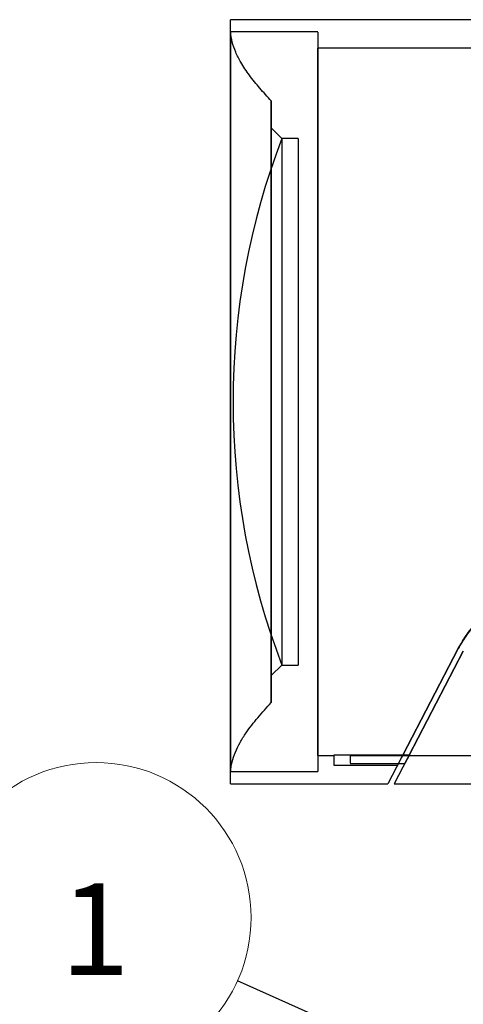
# Model space of a CAD drawing. Units: inches. Extents: x 1.2 to 38.4, y 1.4 to 29.1.
# Drawn here: x 27.9 to 30.1, y 12.4 to 17.1 of the extents above; entities that cross this region are included whole.
import ezdxf

# ---------------------------------------------------------------- set-up
doc = ezdxf.new("R2010")
doc.units = ezdxf.units.IN
doc.header["$LTSCALE"] = 3.555556
doc.header["$MEASUREMENT"] = 0
doc.styles.add('SLDTEXTSTYLE0', font='TXT', dxfattribs={"width": 0.75})
doc.dimstyles.new('SLDDIMSTYLE0', dxfattribs={"dimtxt": 0.18, "dimasz": 0.462222, "dimexe": 0, "dimexo": 0.0625, "dimgap": 0, "dimtad": 0, "dimtih": 1, "dimtoh": 1, "dimdec": 0, "dimrnd": 1e-09, "dimzin": 0, "dimdsep": 46, "dimtxsty": 'Standard', "dimsah": 1, "dimcen": 0.09, "dimadec": 0, "dimazin": 0, "dimtfac": 0.462222, "dimtdec": 0, "dimtofl": 0, "dimtmove": 0, "dimatfit": 3, "dimfxl": 1, "dimfrac": 2, "dimtolj": 1, "dimtzin": 0, "dimarcsym": 0})

# ---------------------------------------------------------------- blocks, each defined once
blk = doc.blocks.new('SW_NOTE_0_3')
at = {"color": 0, "linetype": 'Continuous', "lineweight": 0}
blk.add_circle((-0.6845, 0.3067), 0.7501, dxfattribs=at)
at = {"color": 0, "linetype": 'Continuous', "lineweight": 0, "insert": (-0.689, 0.4717), "char_height": 0.4444, "attachment_point": 2, "style": 'SLDTEXTSTYLE0'}
blk.add_mtext('1', dxfattribs=at)

msp = doc.modelspace()

# ---------------------------------------------------------------- linework, layer by layer
at = {"color": 7, "linetype": 'Continuous', "lineweight": 25}
for p, q in [((35.3587, 17.1253), (28.9611, 17.1253)), ((28.9611, 13.4245), (28.9611, 17.1246)), ((29.3823, 17.0663), (28.9611, 17.0663)), ((28.9611, 17.0663), (28.9611, 13.4836)), ((28.9611, 13.4836), (28.9611, 17.0663)), ((28.9611, 17.0655), (28.9611, 13.4843)), ((29.3823, 17.0655), (29.3823, 13.4843)), ((34.4414, 16.9875), (29.3823, 16.9875)), ((29.3823, 13.5623), (29.3823, 16.9868)), ((29.1579, 13.8182), (29.1579, 16.7316)), ((29.1579, 16.7316), (29.1579, 13.8182)), ((29.2091, 16.5505), (29.1579, 16.6017)), ((29.1579, 16.6017), (29.1579, 13.9482)), ((29.2878, 16.5505), (29.2091, 16.5505)), ((29.2091, 16.5505), (29.2091, 13.9993)), ((29.2878, 16.5505), (29.2878, 13.9993)), ((30.0623, 14.0791), (29.7216, 13.4245)), ((29.7936, 13.563), (30.0623, 14.0791)), ((30.0623, 14.0791), (29.7936, 13.563)), ((30.0868, 14.0664), (29.7526, 13.4245)), ((29.8246, 13.5628), (30.0868, 14.0664)), ((30.0868, 14.0664), (29.8246, 13.5628)), ((29.1579, 13.9482), (29.2091, 13.9993)), ((29.2091, 13.9993), (29.2878, 13.9993)), ((29.3823, 13.5623), (29.4611, 13.5623)), ((29.7936, 13.563), (29.4611, 13.563)), ((29.4611, 13.563), (29.4611, 13.5623)), ((29.4611, 13.563), (29.4611, 13.5151)), ((29.5398, 13.5628), (29.5398, 13.5236)), ((29.8246, 13.5628), (29.5398, 13.5628)), ((29.5398, 13.5628), (29.5398, 13.5623)), ((29.5398, 13.5623), (34.4414, 13.5623)), ((29.7933, 13.5623), (29.7687, 13.5151)), ((29.7933, 13.5623), (29.7936, 13.563)), ((29.7936, 13.563), (29.7933, 13.5623)), ((29.8244, 13.5623), (29.804, 13.5231)), ((29.8246, 13.5628), (29.8244, 13.5623)), ((29.8244, 13.5623), (29.8246, 13.5628)), ((29.4611, 13.5151), (29.7687, 13.5151)), ((29.5398, 13.523), (29.8039, 13.523)), ((28.9611, 13.4836), (29.3823, 13.4836)), ((28.9611, 13.4245), (29.7216, 13.4245)), ((29.7526, 13.4245), (34.9384, 13.4245))]:
    msp.add_line(p, q, dxfattribs=at)
msp.add_arc((32.5351, 15.2749), 3.5622, 159.017, 200.983, dxfattribs=at)
for points, knots in [([(29.1579, 16.7316), (29.1389, 16.7522), (29.1018, 16.7924), (29.0518, 16.8545), (29.0126, 16.9127), (28.9851, 16.9667), (28.9671, 17.0161), (28.963, 17.0498), (28.9611, 17.0663)], [0, 0, 0, 0, 0.212731, 0.414969, 0.60421, 0.743201, 0.874373, 1, 1, 1, 1]), ([(30.0623, 14.0791), (30.0759, 14.1028), (30.103, 14.1501), (30.1617, 14.219), (30.2349, 14.2811), (30.3179, 14.3302), (30.4061, 14.363), (30.4876, 14.3805), (30.5407, 14.3824), (30.5634, 14.3832)], [0, 0, 0, 0, 0.1566373, 0.3131091, 0.4710512, 0.6288483, 0.7638057, 0.8987306, 1, 1, 1, 1]), ([(30.5634, 14.3832), (30.5351, 14.3819), (30.4785, 14.3794), (30.396, 14.3599), (30.3184, 14.3295), (30.2471, 14.2887), (30.1839, 14.2392), (30.1326, 14.1859), (30.0919, 14.1319), (30.0722, 14.0967), (30.0623, 14.0791)], [0, 0, 0, 0, 0.128249, 0.256509, 0.384601, 0.512727, 0.643692, 0.774722, 0.887342, 1, 1, 1, 1]), ([(30.5634, 14.3832), (30.5357, 14.382), (30.4803, 14.3796), (30.3996, 14.3609), (30.3238, 14.3319), (30.254, 14.2932), (30.1921, 14.2463), (30.139, 14.1934), (30.0949, 14.1369), (30.0732, 14.0984), (30.0623, 14.0791)], [0, 0, 0, 0, 0.123217, 0.246445, 0.369486, 0.492565, 0.618671, 0.744845, 0.872386, 1, 1, 1, 1]), ([(30.0623, 14.0791), (30.0763, 14.1034), (30.1043, 14.152), (30.1638, 14.2211), (30.237, 14.2826), (30.3197, 14.331), (30.4078, 14.3636), (30.489, 14.3807), (30.5414, 14.3825), (30.5634, 14.3832)], [0, 0, 0, 0, 0.155638, 0.311136, 0.467823, 0.6244, 0.762385, 0.900344, 1, 1, 1, 1]), ([(28.9611, 13.4836), (28.9629, 13.4993), (28.9666, 13.5315), (28.9832, 13.5786), (29.0062, 13.6255), (29.0419, 13.682), (29.0924, 13.7471), (29.1356, 13.794), (29.1579, 13.8182)], [0, 0, 0, 0, 0.1198334, 0.2445934, 0.376359, 0.5159141, 0.750315, 1, 1, 1, 1])]:
    msp.add_open_spline(points, degree=3, knots=knots, dxfattribs=at)

# ---------------------------------------------------------------- block references
at = {"color": 7, "linetype": 'Continuous', "lineweight": 0}
msp.add_blockref('SW_NOTE_0_3', (28.9944, 12.4704), dxfattribs=at)

# ---------------------------------------------------------------- leaders
msp.add_leader([(30.0343, 12.0046), (28.9944, 12.4704)], dimstyle='SLDDIMSTYLE0', dxfattribs=at)

doc.saveas('drawing.dxf')
